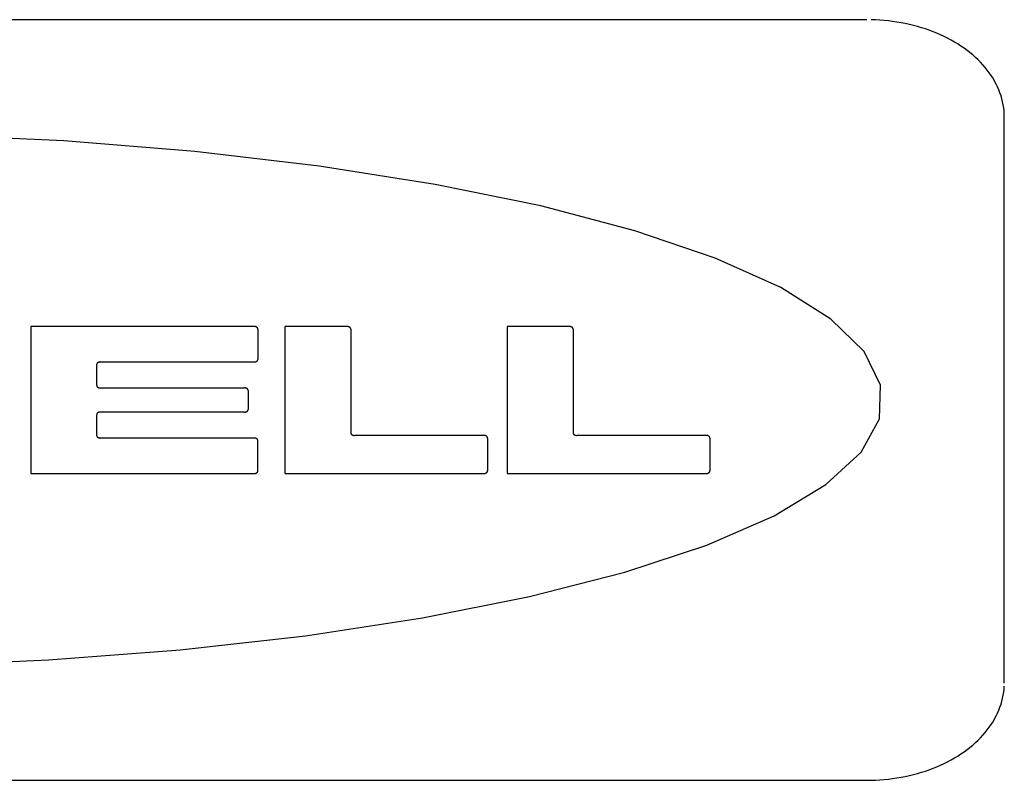
# Model space of a CAD drawing. Extents: x 0.3 to 16.7, y 0.3 to 10.7.
# Drawn here: x 10.1 to 10.7, y 4.3 to 4.8 of the extents above; entities that cross this region are included whole.
import ezdxf

# ---------------------------------------------------------------- set-up
doc = ezdxf.new("R2010")
doc.units = 0
doc.header["$MEASUREMENT"] = 0
doc.layers.add('1_geom', color=7, linetype='Continuous')

msp = doc.modelspace()

# ---------------------------------------------------------------- linework, layer by layer
at = {"layer": '1_geom', "color": 7, "linetype": 'Continuous'}
for p, q in [((10.6324, 4.77861), (9.30115, 4.77861)), ((10.63769, 4.7785), (10.63505, 4.77859)), ((10.64034, 4.77835), (10.63769, 4.7785)), ((10.64297, 4.77814), (10.64034, 4.77835)), ((10.64559, 4.77788), (10.64297, 4.77814)), ((10.64821, 4.77756), (10.64559, 4.77788)), ((10.6508, 4.77718), (10.64821, 4.77756)), ((10.65338, 4.77674), (10.6508, 4.77718)), ((10.65594, 4.77625), (10.65338, 4.77674)), ((10.65847, 4.77569), (10.65594, 4.77625)), ((10.66098, 4.77509), (10.65847, 4.77569)), ((10.66346, 4.77443), (10.66098, 4.77509)), ((10.6659, 4.77371), (10.66346, 4.77443)), ((10.66832, 4.77294), (10.6659, 4.77371)), ((10.6707, 4.77211), (10.66832, 4.77294)), ((10.67304, 4.77123), (10.6707, 4.77211)), ((10.67535, 4.77031), (10.67304, 4.77123)), ((10.67761, 4.76933), (10.67535, 4.77031)), ((10.67982, 4.7683), (10.67761, 4.76933)), ((10.68199, 4.76722), (10.67982, 4.7683)), ((10.68411, 4.76609), (10.68199, 4.76722)), ((10.68618, 4.76492), (10.68411, 4.76609)), ((10.68819, 4.76371), (10.68618, 4.76492)), ((10.69015, 4.76244), (10.68819, 4.76371)), ((10.69206, 4.76114), (10.69015, 4.76244)), ((10.6939, 4.75979), (10.69206, 4.76114)), ((10.69569, 4.75841), (10.6939, 4.75979)), ((10.69741, 4.75698), (10.69569, 4.75841)), ((10.69906, 4.75552), (10.69741, 4.75698)), ((10.70066, 4.75402), (10.69906, 4.75552)), ((10.70218, 4.75249), (10.70066, 4.75402)), ((10.70364, 4.75092), (10.70218, 4.75249)), ((10.70502, 4.74932), (10.70364, 4.75092)), ((10.70633, 4.7477), (10.70502, 4.74932)), ((10.70757, 4.74604), (10.70633, 4.7477)), ((10.70874, 4.74436), (10.70757, 4.74604)), ((10.70983, 4.74265), (10.70874, 4.74436)), ((10.71085, 4.74092), (10.70983, 4.74265)), ((10.71178, 4.73916), (10.71085, 4.74092)), ((10.71264, 4.73739), (10.71178, 4.73916)), ((10.71342, 4.7356), (10.71264, 4.73739)), ((10.71412, 4.73379), (10.71342, 4.7356)), ((10.71474, 4.73197), (10.71412, 4.73379)), ((10.71528, 4.73013), (10.71474, 4.73197)), ((10.71573, 4.72829), (10.71528, 4.73013)), ((10.71611, 4.72643), (10.71573, 4.72829)), ((10.7164, 4.72457), (10.71611, 4.72643)), ((10.7166, 4.7227), (10.7164, 4.72457)), ((10.71673, 4.72083), (10.7166, 4.7227)), ((10.71677, 4.71895), (10.71673, 4.72083)), ((10.71677, 4.37159), (10.71677, 4.71895)), ((10.13927, 4.70421), (10.05612, 4.70823)), ((10.2197, 4.69769), (10.13927, 4.70421)), ((10.29614, 4.68877), (10.2197, 4.69769)), ((10.36739, 4.67759), (10.29614, 4.68877)), ((10.43232, 4.66431), (10.36739, 4.67759)), ((10.4899, 4.64916), (10.43232, 4.66431)), ((10.53924, 4.63237), (10.4899, 4.64916)), ((10.57955, 4.61421), (10.53924, 4.63237)), ((10.6102, 4.59496), (10.57955, 4.61421)), ((10.63069, 4.57493), (10.6102, 4.59496)), ((10.25627, 4.59035), (10.11902, 4.59035)), ((10.11902, 4.59035), (10.11902, 4.50019)), ((10.25641, 4.59034), (10.25634, 4.59035)), ((10.25648, 4.59034), (10.25641, 4.59034)), ((10.25655, 4.59034), (10.25648, 4.59034)), ((10.25662, 4.59033), (10.25655, 4.59034)), ((10.25669, 4.59032), (10.25662, 4.59033)), ((10.25676, 4.59031), (10.25669, 4.59032)), ((10.25683, 4.5903), (10.25676, 4.59031)), ((10.2569, 4.59028), (10.25683, 4.5903)), ((10.25697, 4.59027), (10.2569, 4.59028)), ((10.25703, 4.59025), (10.25697, 4.59027)), ((10.2571, 4.59024), (10.25703, 4.59025)), ((10.25716, 4.59022), (10.2571, 4.59024)), ((10.25723, 4.5902), (10.25716, 4.59022)), ((10.25729, 4.59017), (10.25723, 4.5902)), ((10.25735, 4.59015), (10.25729, 4.59017)), ((10.25742, 4.59013), (10.25735, 4.59015)), ((10.25748, 4.5901), (10.25742, 4.59013)), ((10.25754, 4.59007), (10.25748, 4.5901)), ((10.25759, 4.59004), (10.25754, 4.59007)), ((10.25765, 4.59001), (10.25759, 4.59004)), ((10.2577, 4.58998), (10.25765, 4.59001)), ((10.25776, 4.58995), (10.2577, 4.58998)), ((10.25781, 4.58992), (10.25776, 4.58995)), ((10.25786, 4.58988), (10.25781, 4.58992)), ((10.25791, 4.58985), (10.25786, 4.58988)), ((10.25796, 4.58981), (10.25791, 4.58985)), ((10.258, 4.58977), (10.25796, 4.58981)), ((10.25805, 4.58973), (10.258, 4.58977)), ((10.25809, 4.58969), (10.25805, 4.58973)), ((10.25813, 4.58965), (10.25809, 4.58969)), ((10.25817, 4.58961), (10.25813, 4.58965)), ((10.25821, 4.58957), (10.25817, 4.58961)), ((10.25824, 4.58952), (10.25821, 4.58957)), ((10.25828, 4.58948), (10.25824, 4.58952)), ((10.25831, 4.58943), (10.25828, 4.58948)), ((10.25834, 4.58939), (10.25831, 4.58943)), ((10.25836, 4.58934), (10.25834, 4.58939)), ((10.25839, 4.5893), (10.25836, 4.58934)), ((10.25841, 4.58925), (10.25839, 4.5893)), ((10.25843, 4.5892), (10.25841, 4.58925)), ((10.25845, 4.58915), (10.25843, 4.5892)), ((10.25847, 4.5891), (10.25845, 4.58915)), ((10.25848, 4.58905), (10.25847, 4.5891)), ((10.25849, 4.58901), (10.25848, 4.58905)), ((10.2585, 4.58896), (10.25849, 4.58901)), ((10.25851, 4.58891), (10.2585, 4.58896)), ((10.25852, 4.58886), (10.25851, 4.58891)), ((10.25852, 4.58881), (10.25852, 4.58886)), ((10.25852, 4.58876), (10.25852, 4.58881)), ((10.25852, 4.58876), (10.25852, 4.5702)), ((10.31327, 4.59035), (10.27502, 4.59035)), ((10.27502, 4.59035), (10.27502, 4.50019)), ((10.31341, 4.59034), (10.31334, 4.59035)), ((10.31348, 4.59034), (10.31341, 4.59034)), ((10.31355, 4.59034), (10.31348, 4.59034)), ((10.31362, 4.59033), (10.31355, 4.59034)), ((10.31369, 4.59032), (10.31362, 4.59033)), ((10.31376, 4.59031), (10.31369, 4.59032)), ((10.31383, 4.5903), (10.31376, 4.59031)), ((10.3139, 4.59028), (10.31383, 4.5903)), ((10.31397, 4.59027), (10.3139, 4.59028)), ((10.31403, 4.59025), (10.31397, 4.59027)), ((10.3141, 4.59024), (10.31403, 4.59025)), ((10.31416, 4.59022), (10.3141, 4.59024)), ((10.31423, 4.5902), (10.31416, 4.59022)), ((10.31429, 4.59017), (10.31423, 4.5902)), ((10.31435, 4.59015), (10.31429, 4.59017)), ((10.31442, 4.59013), (10.31435, 4.59015)), ((10.31448, 4.5901), (10.31442, 4.59013)), ((10.31454, 4.59007), (10.31448, 4.5901)), ((10.31459, 4.59004), (10.31454, 4.59007)), ((10.31465, 4.59001), (10.31459, 4.59004)), ((10.3147, 4.58998), (10.31465, 4.59001)), ((10.31476, 4.58995), (10.3147, 4.58998)), ((10.31481, 4.58992), (10.31476, 4.58995)), ((10.31486, 4.58988), (10.31481, 4.58992)), ((10.31491, 4.58985), (10.31486, 4.58988)), ((10.31496, 4.58981), (10.31491, 4.58985)), ((10.315, 4.58977), (10.31496, 4.58981)), ((10.31505, 4.58973), (10.315, 4.58977)), ((10.31509, 4.58969), (10.31505, 4.58973)), ((10.31513, 4.58965), (10.31509, 4.58969)), ((10.31517, 4.58961), (10.31513, 4.58965)), ((10.31521, 4.58957), (10.31517, 4.58961)), ((10.31524, 4.58952), (10.31521, 4.58957)), ((10.31528, 4.58948), (10.31524, 4.58952)), ((10.31531, 4.58943), (10.31528, 4.58948)), ((10.31534, 4.58939), (10.31531, 4.58943)), ((10.31536, 4.58934), (10.31534, 4.58939)), ((10.31539, 4.5893), (10.31536, 4.58934)), ((10.31541, 4.58925), (10.31539, 4.5893)), ((10.31543, 4.5892), (10.31541, 4.58925)), ((10.31545, 4.58915), (10.31543, 4.5892)), ((10.31547, 4.5891), (10.31545, 4.58915)), ((10.31548, 4.58905), (10.31547, 4.5891)), ((10.31549, 4.58901), (10.31548, 4.58905)), ((10.3155, 4.58896), (10.31549, 4.58901)), ((10.31551, 4.58891), (10.3155, 4.58896)), ((10.31552, 4.58886), (10.31551, 4.58891)), ((10.31552, 4.58881), (10.31552, 4.58886)), ((10.31552, 4.58876), (10.31552, 4.58881)), ((10.31552, 4.58876), (10.31552, 4.52512)), ((10.44977, 4.59035), (10.41152, 4.59035)), ((10.41152, 4.59035), (10.41152, 4.50019)), ((10.44991, 4.59034), (10.44984, 4.59035)), ((10.44998, 4.59034), (10.44991, 4.59034)), ((10.45005, 4.59034), (10.44998, 4.59034)), ((10.45012, 4.59033), (10.45005, 4.59034)), ((10.45019, 4.59032), (10.45012, 4.59033)), ((10.45026, 4.59031), (10.45019, 4.59032)), ((10.45033, 4.5903), (10.45026, 4.59031)), ((10.4504, 4.59028), (10.45033, 4.5903)), ((10.45047, 4.59027), (10.4504, 4.59028)), ((10.45053, 4.59025), (10.45047, 4.59027)), ((10.4506, 4.59024), (10.45053, 4.59025)), ((10.45066, 4.59022), (10.4506, 4.59024)), ((10.45073, 4.5902), (10.45066, 4.59022)), ((10.45079, 4.59017), (10.45073, 4.5902)), ((10.45085, 4.59015), (10.45079, 4.59017)), ((10.45092, 4.59013), (10.45085, 4.59015)), ((10.45098, 4.5901), (10.45092, 4.59013)), ((10.45104, 4.59007), (10.45098, 4.5901)), ((10.45109, 4.59004), (10.45104, 4.59007)), ((10.45115, 4.59001), (10.45109, 4.59004)), ((10.4512, 4.58998), (10.45115, 4.59001)), ((10.45126, 4.58995), (10.4512, 4.58998)), ((10.45131, 4.58992), (10.45126, 4.58995)), ((10.45136, 4.58988), (10.45131, 4.58992)), ((10.45141, 4.58985), (10.45136, 4.58988)), ((10.45146, 4.58981), (10.45141, 4.58985)), ((10.4515, 4.58977), (10.45146, 4.58981)), ((10.45155, 4.58973), (10.4515, 4.58977)), ((10.45159, 4.58969), (10.45155, 4.58973)), ((10.45163, 4.58965), (10.45159, 4.58969)), ((10.45167, 4.58961), (10.45163, 4.58965)), ((10.45171, 4.58957), (10.45167, 4.58961)), ((10.45174, 4.58952), (10.45171, 4.58957)), ((10.45178, 4.58948), (10.45174, 4.58952)), ((10.45181, 4.58943), (10.45178, 4.58948)), ((10.45184, 4.58939), (10.45181, 4.58943)), ((10.45186, 4.58934), (10.45184, 4.58939)), ((10.45189, 4.5893), (10.45186, 4.58934)), ((10.45191, 4.58925), (10.45189, 4.5893)), ((10.45193, 4.5892), (10.45191, 4.58925)), ((10.45195, 4.58915), (10.45193, 4.5892)), ((10.45197, 4.5891), (10.45195, 4.58915)), ((10.45198, 4.58905), (10.45197, 4.5891)), ((10.45199, 4.58901), (10.45198, 4.58905)), ((10.452, 4.58896), (10.45199, 4.58901)), ((10.45201, 4.58891), (10.452, 4.58896)), ((10.45202, 4.58886), (10.45201, 4.58891)), ((10.45202, 4.58881), (10.45202, 4.58886)), ((10.45202, 4.58876), (10.45202, 4.58881)), ((10.45202, 4.58876), (10.45202, 4.52512)), ((10.2585, 4.57), (10.25851, 4.57005)), ((10.25851, 4.57005), (10.25852, 4.5701)), ((10.25852, 4.5701), (10.25852, 4.57015)), ((10.64072, 4.55443), (10.63069, 4.57493)), ((10.15953, 4.56716), (10.15952, 4.56711)), ((10.15952, 4.56711), (10.15952, 4.56706)), ((10.15952, 4.56701), (10.15952, 4.55429)), ((10.15954, 4.56721), (10.15953, 4.56716)), ((10.15955, 4.56726), (10.15954, 4.56721)), ((10.15956, 4.56731), (10.15955, 4.56726)), ((10.15957, 4.56736), (10.15956, 4.56731)), ((10.15959, 4.56741), (10.15957, 4.56736)), ((10.15961, 4.56746), (10.15959, 4.56741)), ((10.15963, 4.5675), (10.15961, 4.56746)), ((10.15965, 4.56755), (10.15963, 4.5675)), ((10.15968, 4.5676), (10.15965, 4.56755)), ((10.15971, 4.56764), (10.15968, 4.5676)), ((10.15973, 4.56769), (10.15971, 4.56764)), ((10.15977, 4.56774), (10.15973, 4.56769)), ((10.1598, 4.56778), (10.15977, 4.56774)), ((10.15983, 4.56782), (10.1598, 4.56778)), ((10.15987, 4.56787), (10.15983, 4.56782)), ((10.15991, 4.56791), (10.15987, 4.56787)), ((10.15995, 4.56795), (10.15991, 4.56791)), ((10.15999, 4.56799), (10.15995, 4.56795)), ((10.16004, 4.56803), (10.15999, 4.56799)), ((10.16008, 4.56807), (10.16004, 4.56803)), ((10.16013, 4.5681), (10.16008, 4.56807)), ((10.16018, 4.56814), (10.16013, 4.5681)), ((10.16023, 4.56817), (10.16018, 4.56814)), ((10.16028, 4.56821), (10.16023, 4.56817)), ((10.16034, 4.56824), (10.16028, 4.56821)), ((10.16039, 4.56827), (10.16034, 4.56824)), ((10.16045, 4.5683), (10.16039, 4.56827)), ((10.16051, 4.56833), (10.16045, 4.5683)), ((10.16056, 4.56836), (10.16051, 4.56833)), ((10.16062, 4.56838), (10.16056, 4.56836)), ((10.16069, 4.56841), (10.16062, 4.56838)), ((10.16075, 4.56843), (10.16069, 4.56841)), ((10.16081, 4.56845), (10.16075, 4.56843)), ((10.16088, 4.56847), (10.16081, 4.56845)), ((10.16094, 4.56849), (10.16088, 4.56847)), ((10.16101, 4.56851), (10.16094, 4.56849)), ((10.16108, 4.56853), (10.16101, 4.56851)), ((10.16114, 4.56854), (10.16108, 4.56853)), ((10.16121, 4.56855), (10.16114, 4.56854)), ((10.16128, 4.56857), (10.16121, 4.56855)), ((10.16135, 4.56858), (10.16128, 4.56857)), ((10.16142, 4.56858), (10.16135, 4.56858)), ((10.16149, 4.56859), (10.16142, 4.56858)), ((10.16156, 4.5686), (10.16149, 4.56859)), ((10.16163, 4.5686), (10.16156, 4.5686)), ((10.1617, 4.5686), (10.16163, 4.5686)), ((10.16177, 4.5686), (10.1617, 4.5686)), ((10.16177, 4.5686), (10.25627, 4.5686)), ((10.25627, 4.5686), (10.25634, 4.5686)), ((10.25634, 4.5686), (10.25641, 4.56861)), ((10.25641, 4.56861), (10.25648, 4.56861)), ((10.25648, 4.56861), (10.25655, 4.56862)), ((10.25655, 4.56862), (10.25662, 4.56862)), ((10.25662, 4.56862), (10.25669, 4.56863)), ((10.25669, 4.56863), (10.25676, 4.56864)), ((10.25676, 4.56864), (10.25683, 4.56865)), ((10.25683, 4.56865), (10.2569, 4.56867)), ((10.2569, 4.56867), (10.25697, 4.56868)), ((10.25697, 4.56868), (10.25703, 4.5687)), ((10.25703, 4.5687), (10.2571, 4.56872)), ((10.2571, 4.56872), (10.25716, 4.56873)), ((10.25716, 4.56873), (10.25723, 4.56876)), ((10.25723, 4.56876), (10.25729, 4.56878)), ((10.25729, 4.56878), (10.25735, 4.5688)), ((10.25735, 4.5688), (10.25742, 4.56883)), ((10.25742, 4.56883), (10.25748, 4.56885)), ((10.25748, 4.56885), (10.25754, 4.56888)), ((10.25754, 4.56888), (10.25759, 4.56891)), ((10.25759, 4.56891), (10.25765, 4.56894)), ((10.25765, 4.56894), (10.2577, 4.56897)), ((10.2577, 4.56897), (10.25776, 4.569)), ((10.25776, 4.569), (10.25781, 4.56904)), ((10.25781, 4.56904), (10.25786, 4.56907)), ((10.25786, 4.56907), (10.25791, 4.56911)), ((10.25791, 4.56911), (10.25796, 4.56914)), ((10.25796, 4.56914), (10.258, 4.56918)), ((10.258, 4.56918), (10.25805, 4.56922)), ((10.25805, 4.56922), (10.25809, 4.56926)), ((10.25809, 4.56926), (10.25813, 4.5693)), ((10.25813, 4.5693), (10.25817, 4.56934)), ((10.25817, 4.56934), (10.25821, 4.56939)), ((10.25821, 4.56939), (10.25824, 4.56943)), ((10.25824, 4.56943), (10.25828, 4.56947)), ((10.25828, 4.56947), (10.25831, 4.56952)), ((10.25831, 4.56952), (10.25834, 4.56956)), ((10.25834, 4.56956), (10.25836, 4.56961)), ((10.25836, 4.56961), (10.25839, 4.56966)), ((10.25839, 4.56966), (10.25841, 4.5697)), ((10.25841, 4.5697), (10.25843, 4.56975)), ((10.25843, 4.56975), (10.25845, 4.5698)), ((10.25845, 4.5698), (10.25847, 4.56985)), ((10.25847, 4.56985), (10.25848, 4.5699)), ((10.25848, 4.5699), (10.25849, 4.56995)), ((10.25849, 4.56995), (10.2585, 4.57)), ((10.15952, 4.55429), (10.15952, 4.55424)), ((10.15952, 4.55424), (10.15952, 4.55419)), ((10.15952, 4.55419), (10.15953, 4.55414)), ((10.15953, 4.55414), (10.15954, 4.55409)), ((10.15954, 4.55409), (10.15955, 4.55404)), ((10.15955, 4.55404), (10.15956, 4.55399)), ((10.15956, 4.55399), (10.15957, 4.55394)), ((10.15957, 4.55394), (10.15959, 4.55389)), ((10.15959, 4.55389), (10.15961, 4.55384)), ((10.15961, 4.55384), (10.15963, 4.55379)), ((10.15963, 4.55379), (10.15965, 4.55375)), ((10.15965, 4.55375), (10.15968, 4.5537)), ((10.15968, 4.5537), (10.15971, 4.55365)), ((10.15971, 4.55365), (10.15973, 4.55361)), ((10.15973, 4.55361), (10.15977, 4.55356)), ((10.15977, 4.55356), (10.1598, 4.55352)), ((10.1598, 4.55352), (10.15983, 4.55348)), ((10.15983, 4.55348), (10.15987, 4.55343)), ((10.15987, 4.55343), (10.15991, 4.55339)), ((10.15991, 4.55339), (10.15995, 4.55335)), ((10.15995, 4.55335), (10.15999, 4.55331)), ((10.15999, 4.55331), (10.16004, 4.55327)), ((10.16004, 4.55327), (10.16008, 4.55323)), ((10.16008, 4.55323), (10.16013, 4.5532)), ((10.16013, 4.5532), (10.16018, 4.55316)), ((10.16018, 4.55316), (10.16023, 4.55313)), ((10.16023, 4.55313), (10.16028, 4.55309)), ((10.16028, 4.55309), (10.16034, 4.55306)), ((10.16034, 4.55306), (10.16039, 4.55303)), ((10.16039, 4.55303), (10.16045, 4.553)), ((10.16045, 4.553), (10.16051, 4.55297)), ((10.16051, 4.55297), (10.16056, 4.55294)), ((10.16056, 4.55294), (10.16062, 4.55292)), ((10.16062, 4.55292), (10.16069, 4.55289)), ((10.16069, 4.55289), (10.16075, 4.55287)), ((10.16075, 4.55287), (10.16081, 4.55285)), ((10.16081, 4.55285), (10.16088, 4.55283)), ((10.16088, 4.55283), (10.16094, 4.55281)), ((10.16094, 4.55281), (10.16101, 4.55279)), ((10.16101, 4.55279), (10.16108, 4.55277)), ((10.16108, 4.55277), (10.16114, 4.55276)), ((10.16114, 4.55276), (10.16121, 4.55274)), ((10.16121, 4.55274), (10.16128, 4.55273)), ((10.16128, 4.55273), (10.16135, 4.55272)), ((10.16135, 4.55272), (10.16142, 4.55271)), ((10.16142, 4.55271), (10.16149, 4.55271)), ((10.16149, 4.55271), (10.16156, 4.5527)), ((10.16156, 4.5527), (10.16163, 4.5527)), ((10.16163, 4.5527), (10.1617, 4.55269)), ((10.16177, 4.55269), (10.25027, 4.55269)), ((10.25041, 4.55269), (10.25034, 4.55269)), ((10.25041, 4.55269), (10.25034, 4.55269)), ((10.25048, 4.55269), (10.25041, 4.55269)), ((10.25048, 4.55269), (10.25041, 4.55269)), ((10.25055, 4.55268), (10.25048, 4.55269)), ((10.25055, 4.55268), (10.25048, 4.55269)), ((10.25062, 4.55267), (10.25055, 4.55268)), ((10.25062, 4.55267), (10.25055, 4.55268)), ((10.25069, 4.55267), (10.25062, 4.55267)), ((10.25069, 4.55267), (10.25062, 4.55267)), ((10.25076, 4.55266), (10.25069, 4.55267)), ((10.25076, 4.55266), (10.25069, 4.55267)), ((10.25083, 4.55264), (10.25076, 4.55266)), ((10.25083, 4.55264), (10.25076, 4.55266)), ((10.2509, 4.55263), (10.25083, 4.55264)), ((10.2509, 4.55263), (10.25083, 4.55264)), ((10.25097, 4.55262), (10.2509, 4.55263)), ((10.25097, 4.55262), (10.2509, 4.55263)), ((10.25103, 4.5526), (10.25097, 4.55262)), ((10.25103, 4.5526), (10.25097, 4.55262)), ((10.2511, 4.55258), (10.25103, 4.5526)), ((10.2511, 4.55258), (10.25103, 4.5526)), ((10.25116, 4.55256), (10.2511, 4.55258)), ((10.25116, 4.55256), (10.2511, 4.55258)), ((10.25123, 4.55254), (10.25116, 4.55256)), ((10.25123, 4.55254), (10.25116, 4.55256)), ((10.25129, 4.55252), (10.25123, 4.55254)), ((10.25129, 4.55252), (10.25123, 4.55254)), ((10.25135, 4.5525), (10.25129, 4.55252)), ((10.25135, 4.5525), (10.25129, 4.55252)), ((10.25142, 4.55247), (10.25135, 4.5525)), ((10.25142, 4.55247), (10.25135, 4.5525)), ((10.25148, 4.55245), (10.25142, 4.55247)), ((10.25148, 4.55245), (10.25142, 4.55247)), ((10.25154, 4.55242), (10.25148, 4.55245)), ((10.25154, 4.55242), (10.25148, 4.55245)), ((10.25159, 4.55239), (10.25154, 4.55242)), ((10.25159, 4.55239), (10.25154, 4.55242)), ((10.25165, 4.55236), (10.25159, 4.55239)), ((10.25165, 4.55236), (10.25159, 4.55239)), ((10.2517, 4.55233), (10.25165, 4.55236)), ((10.2517, 4.55233), (10.25165, 4.55236)), ((10.25176, 4.5523), (10.2517, 4.55233)), ((10.25176, 4.5523), (10.2517, 4.55233)), ((10.25181, 4.55226), (10.25176, 4.5523)), ((10.25181, 4.55226), (10.25176, 4.5523)), ((10.25186, 4.55223), (10.25181, 4.55226)), ((10.25186, 4.55223), (10.25181, 4.55226)), ((10.25191, 4.55219), (10.25186, 4.55223)), ((10.25191, 4.55219), (10.25186, 4.55223)), ((10.25196, 4.55216), (10.25191, 4.55219)), ((10.25196, 4.55216), (10.25191, 4.55219)), ((10.252, 4.55212), (10.25196, 4.55216)), ((10.252, 4.55212), (10.25196, 4.55216)), ((10.25205, 4.55208), (10.252, 4.55212)), ((10.25205, 4.55208), (10.252, 4.55212)), ((10.25209, 4.55204), (10.25205, 4.55208)), ((10.25209, 4.55204), (10.25205, 4.55208)), ((10.25213, 4.552), (10.25209, 4.55204)), ((10.25213, 4.552), (10.25209, 4.55204)), ((10.25217, 4.55196), (10.25213, 4.552)), ((10.25217, 4.55196), (10.25213, 4.552)), ((10.25221, 4.55191), (10.25217, 4.55196)), ((10.25221, 4.55191), (10.25217, 4.55196)), ((10.25224, 4.55187), (10.25221, 4.55191)), ((10.25224, 4.55187), (10.25221, 4.55191)), ((10.64012, 4.53378), (10.64072, 4.55443)), ((10.25228, 4.55183), (10.25224, 4.55187)), ((10.25228, 4.55183), (10.25224, 4.55187)), ((10.25231, 4.55178), (10.25228, 4.55183)), ((10.25231, 4.55178), (10.25228, 4.55183)), ((10.25234, 4.55174), (10.25231, 4.55178)), ((10.25234, 4.55174), (10.25231, 4.55178)), ((10.25236, 4.55169), (10.25234, 4.55174)), ((10.25236, 4.55169), (10.25234, 4.55174)), ((10.25239, 4.55164), (10.25236, 4.55169)), ((10.25239, 4.55164), (10.25236, 4.55169)), ((10.25241, 4.55159), (10.25239, 4.55164)), ((10.25241, 4.55159), (10.25239, 4.55164)), ((10.25243, 4.55155), (10.25241, 4.55159)), ((10.25243, 4.55155), (10.25241, 4.55159)), ((10.25245, 4.5515), (10.25243, 4.55155)), ((10.25245, 4.5515), (10.25243, 4.55155)), ((10.25247, 4.55145), (10.25245, 4.5515)), ((10.25247, 4.55145), (10.25245, 4.5515)), ((10.25248, 4.5514), (10.25247, 4.55145)), ((10.25248, 4.5514), (10.25247, 4.55145)), ((10.25249, 4.55135), (10.25248, 4.5514)), ((10.25249, 4.55135), (10.25248, 4.5514)), ((10.2525, 4.5513), (10.25249, 4.55135)), ((10.2525, 4.5513), (10.25249, 4.55135)), ((10.25251, 4.55125), (10.2525, 4.5513)), ((10.25251, 4.55125), (10.2525, 4.5513)), ((10.25252, 4.5512), (10.25251, 4.55125)), ((10.25252, 4.5512), (10.25251, 4.55125)), ((10.25252, 4.55115), (10.25252, 4.5512)), ((10.25252, 4.55115), (10.25252, 4.5512)), ((10.25252, 4.5511), (10.25252, 4.55115)), ((10.25252, 4.5511), (10.25252, 4.55115)), ((10.25252, 4.5511), (10.25252, 4.53944)), ((10.15953, 4.5364), (10.15952, 4.53635)), ((10.15952, 4.53635), (10.15952, 4.5363)), ((10.15952, 4.53625), (10.15952, 4.52353)), ((10.15954, 4.53645), (10.15953, 4.5364)), ((10.15955, 4.5365), (10.15954, 4.53645)), ((10.15956, 4.53655), (10.15955, 4.5365)), ((10.15957, 4.5366), (10.15956, 4.53655)), ((10.15959, 4.53665), (10.15957, 4.5366)), ((10.15961, 4.5367), (10.15959, 4.53665)), ((10.15963, 4.53675), (10.15961, 4.5367)), ((10.15965, 4.53679), (10.15963, 4.53675)), ((10.15968, 4.53684), (10.15965, 4.53679)), ((10.15971, 4.53689), (10.15968, 4.53684)), ((10.15973, 4.53693), (10.15971, 4.53689)), ((10.15977, 4.53698), (10.15973, 4.53693)), ((10.1598, 4.53702), (10.15977, 4.53698)), ((10.15983, 4.53706), (10.1598, 4.53702)), ((10.15987, 4.53711), (10.15983, 4.53706)), ((10.15991, 4.53715), (10.15987, 4.53711)), ((10.15995, 4.53719), (10.15991, 4.53715)), ((10.15999, 4.53723), (10.15995, 4.53719)), ((10.16004, 4.53727), (10.15999, 4.53723)), ((10.16008, 4.53731), (10.16004, 4.53727)), ((10.16013, 4.53734), (10.16008, 4.53731)), ((10.16018, 4.53738), (10.16013, 4.53734)), ((10.16023, 4.53741), (10.16018, 4.53738)), ((10.16028, 4.53745), (10.16023, 4.53741)), ((10.16034, 4.53748), (10.16028, 4.53745)), ((10.16039, 4.53751), (10.16034, 4.53748)), ((10.16045, 4.53754), (10.16039, 4.53751)), ((10.16051, 4.53757), (10.16045, 4.53754)), ((10.16056, 4.5376), (10.16051, 4.53757)), ((10.16062, 4.53762), (10.16056, 4.5376)), ((10.16069, 4.53765), (10.16062, 4.53762)), ((10.16075, 4.53767), (10.16069, 4.53765)), ((10.16081, 4.53769), (10.16075, 4.53767)), ((10.16088, 4.53771), (10.16081, 4.53769)), ((10.16094, 4.53773), (10.16088, 4.53771)), ((10.16101, 4.53775), (10.16094, 4.53773)), ((10.16108, 4.53777), (10.16101, 4.53775)), ((10.16114, 4.53778), (10.16108, 4.53777)), ((10.16121, 4.53779), (10.16114, 4.53778)), ((10.16128, 4.53781), (10.16121, 4.53779)), ((10.16135, 4.53782), (10.16128, 4.53781)), ((10.16142, 4.53783), (10.16135, 4.53782)), ((10.16149, 4.53783), (10.16142, 4.53783)), ((10.16156, 4.53784), (10.16149, 4.53783)), ((10.16163, 4.53784), (10.16156, 4.53784)), ((10.1617, 4.53784), (10.16163, 4.53784)), ((10.16177, 4.53784), (10.1617, 4.53784)), ((10.25027, 4.53784), (10.16177, 4.53784)), ((10.25027, 4.53784), (10.25034, 4.53785)), ((10.25034, 4.53785), (10.25041, 4.53785)), ((10.25041, 4.53785), (10.25048, 4.53785)), ((10.25048, 4.53785), (10.25055, 4.53786)), ((10.25055, 4.53786), (10.25062, 4.53786)), ((10.25062, 4.53786), (10.25069, 4.53787)), ((10.25069, 4.53787), (10.25076, 4.53788)), ((10.25076, 4.53788), (10.25083, 4.53789)), ((10.25083, 4.53789), (10.2509, 4.53791)), ((10.2509, 4.53791), (10.25097, 4.53792)), ((10.25097, 4.53792), (10.25103, 4.53794)), ((10.25103, 4.53794), (10.2511, 4.53796)), ((10.2511, 4.53796), (10.25116, 4.53798)), ((10.25116, 4.53798), (10.25123, 4.538)), ((10.25123, 4.538), (10.25129, 4.53802)), ((10.25129, 4.53802), (10.25135, 4.53804)), ((10.25135, 4.53804), (10.25142, 4.53807)), ((10.25142, 4.53807), (10.25148, 4.53809)), ((10.25148, 4.53809), (10.25154, 4.53812)), ((10.25154, 4.53812), (10.25159, 4.53815)), ((10.25159, 4.53815), (10.25165, 4.53818)), ((10.25165, 4.53818), (10.2517, 4.53821)), ((10.2517, 4.53821), (10.25176, 4.53824)), ((10.25176, 4.53824), (10.25181, 4.53828)), ((10.25181, 4.53828), (10.25186, 4.53831)), ((10.25186, 4.53831), (10.25191, 4.53835)), ((10.25191, 4.53835), (10.25196, 4.53838)), ((10.25196, 4.53838), (10.252, 4.53842)), ((10.252, 4.53842), (10.25205, 4.53846)), ((10.25205, 4.53846), (10.25209, 4.5385)), ((10.25209, 4.5385), (10.25213, 4.53854)), ((10.25213, 4.53854), (10.25217, 4.53858)), ((10.25217, 4.53858), (10.25221, 4.53863)), ((10.25221, 4.53863), (10.25224, 4.53867)), ((10.25224, 4.53867), (10.25228, 4.53871)), ((10.25228, 4.53871), (10.25231, 4.53876)), ((10.25231, 4.53876), (10.25234, 4.5388)), ((10.25234, 4.5388), (10.25236, 4.53885)), ((10.25236, 4.53885), (10.25239, 4.5389)), ((10.25239, 4.5389), (10.25241, 4.53894)), ((10.25241, 4.53894), (10.25243, 4.53899)), ((10.25243, 4.53899), (10.25245, 4.53904)), ((10.25245, 4.53904), (10.25247, 4.53909)), ((10.25247, 4.53909), (10.25248, 4.53914)), ((10.25248, 4.53914), (10.25249, 4.53919)), ((10.25249, 4.53919), (10.2525, 4.53924)), ((10.2525, 4.53924), (10.25251, 4.53929)), ((10.25251, 4.53929), (10.25252, 4.53934)), ((10.25252, 4.53934), (10.25252, 4.53939)), ((10.6289, 4.51332), (10.64012, 4.53378)), ((10.15952, 4.52353), (10.15952, 4.52348)), ((10.15952, 4.52348), (10.15952, 4.52343)), ((10.15952, 4.52343), (10.15953, 4.52338)), ((10.15953, 4.52338), (10.15954, 4.52333)), ((10.15954, 4.52333), (10.15955, 4.52328)), ((10.15955, 4.52328), (10.15956, 4.52323)), ((10.15956, 4.52323), (10.15957, 4.52318)), ((10.15957, 4.52318), (10.15959, 4.52313)), ((10.15959, 4.52313), (10.15961, 4.52308)), ((10.15961, 4.52308), (10.15963, 4.52303)), ((10.15963, 4.52303), (10.15965, 4.52299)), ((10.15965, 4.52299), (10.15968, 4.52294)), ((10.15968, 4.52294), (10.15971, 4.52289)), ((10.15971, 4.52289), (10.15973, 4.52285)), ((10.15973, 4.52285), (10.15977, 4.5228)), ((10.15977, 4.5228), (10.1598, 4.52276)), ((10.1598, 4.52276), (10.15983, 4.52272)), ((10.15983, 4.52272), (10.15987, 4.52267)), ((10.15987, 4.52267), (10.15991, 4.52263)), ((10.15991, 4.52263), (10.15995, 4.52259)), ((10.15995, 4.52259), (10.15999, 4.52255)), ((10.15999, 4.52255), (10.16004, 4.52251)), ((10.16004, 4.52251), (10.16008, 4.52247)), ((10.16008, 4.52247), (10.16013, 4.52244)), ((10.16013, 4.52244), (10.16018, 4.5224)), ((10.16018, 4.5224), (10.16023, 4.52237)), ((10.16023, 4.52237), (10.16028, 4.52233)), ((10.16028, 4.52233), (10.16034, 4.5223)), ((10.16034, 4.5223), (10.16039, 4.52227)), ((10.16039, 4.52227), (10.16045, 4.52224)), ((10.16045, 4.52224), (10.16051, 4.52221)), ((10.16051, 4.52221), (10.16056, 4.52218)), ((10.16056, 4.52218), (10.16062, 4.52216)), ((10.16062, 4.52216), (10.16069, 4.52213)), ((10.16069, 4.52213), (10.16075, 4.52211)), ((10.16075, 4.52211), (10.16081, 4.52209)), ((10.16081, 4.52209), (10.16088, 4.52207)), ((10.16088, 4.52207), (10.16094, 4.52205)), ((10.16094, 4.52205), (10.16101, 4.52203)), ((10.16101, 4.52203), (10.16108, 4.52201)), ((10.16108, 4.52201), (10.16114, 4.522)), ((10.16114, 4.522), (10.16121, 4.52198)), ((10.16121, 4.52198), (10.16128, 4.52197)), ((10.16128, 4.52197), (10.16135, 4.52196)), ((10.16135, 4.52196), (10.16142, 4.52195)), ((10.16142, 4.52195), (10.16149, 4.52195)), ((10.16149, 4.52195), (10.16156, 4.52194)), ((10.16156, 4.52194), (10.16163, 4.52194)), ((10.16163, 4.52194), (10.1617, 4.52194)), ((10.25627, 4.52194), (10.16177, 4.52194)), ((10.25641, 4.52193), (10.25634, 4.52193)), ((10.25648, 4.52193), (10.25641, 4.52193)), ((10.25655, 4.52192), (10.25648, 4.52193)), ((10.25662, 4.52192), (10.25655, 4.52192)), ((10.25669, 4.52191), (10.25662, 4.52192)), ((10.25676, 4.5219), (10.25669, 4.52191)), ((10.25683, 4.52189), (10.25676, 4.5219)), ((10.2569, 4.52187), (10.25683, 4.52189)), ((10.25697, 4.52186), (10.2569, 4.52187)), ((10.25703, 4.52184), (10.25697, 4.52186)), ((10.2571, 4.52182), (10.25703, 4.52184)), ((10.25716, 4.5218), (10.2571, 4.52182)), ((10.25723, 4.52178), (10.25716, 4.5218)), ((10.25729, 4.52176), (10.25723, 4.52178)), ((10.25735, 4.52174), (10.25729, 4.52176)), ((10.25742, 4.52171), (10.25735, 4.52174)), ((10.25748, 4.52169), (10.25742, 4.52171)), ((10.25754, 4.52166), (10.25748, 4.52169)), ((10.31552, 4.52512), (10.31552, 4.52507)), ((10.31552, 4.52507), (10.31552, 4.52502)), ((10.31552, 4.52502), (10.31553, 4.52497)), ((10.31553, 4.52497), (10.31554, 4.52492)), ((10.31554, 4.52492), (10.31555, 4.52487)), ((10.31555, 4.52487), (10.31556, 4.52482)), ((10.31556, 4.52482), (10.31557, 4.52477)), ((10.31557, 4.52477), (10.31559, 4.52472)), ((10.31559, 4.52472), (10.31561, 4.52467)), ((10.31561, 4.52467), (10.31563, 4.52463)), ((10.31563, 4.52463), (10.31565, 4.52458)), ((10.31565, 4.52458), (10.31568, 4.52453)), ((10.31568, 4.52453), (10.31571, 4.52449)), ((10.31571, 4.52449), (10.31573, 4.52444)), ((10.31573, 4.52444), (10.31577, 4.52439)), ((10.31577, 4.52439), (10.3158, 4.52435)), ((10.3158, 4.52435), (10.31583, 4.52431)), ((10.31583, 4.52431), (10.31587, 4.52426)), ((10.31587, 4.52426), (10.31591, 4.52422)), ((10.31591, 4.52422), (10.31595, 4.52418)), ((10.31595, 4.52418), (10.31599, 4.52414)), ((10.31599, 4.52414), (10.31604, 4.5241)), ((10.31604, 4.5241), (10.31608, 4.52406)), ((10.31608, 4.52406), (10.31613, 4.52403)), ((10.31613, 4.52403), (10.31618, 4.52399)), ((10.31618, 4.52399), (10.31623, 4.52396)), ((10.31623, 4.52396), (10.31628, 4.52392)), ((10.31628, 4.52392), (10.31634, 4.52389)), ((10.31634, 4.52389), (10.31639, 4.52386)), ((10.31639, 4.52386), (10.31645, 4.52383)), ((10.31645, 4.52383), (10.31651, 4.5238)), ((10.31651, 4.5238), (10.31656, 4.52377)), ((10.31656, 4.52377), (10.31662, 4.52375)), ((10.31662, 4.52375), (10.31669, 4.52372)), ((10.31669, 4.52372), (10.31675, 4.5237)), ((10.31675, 4.5237), (10.31681, 4.52368)), ((10.31681, 4.52368), (10.31688, 4.52366)), ((10.31688, 4.52366), (10.31694, 4.52364)), ((10.31694, 4.52364), (10.31701, 4.52362)), ((10.31701, 4.52362), (10.31708, 4.5236)), ((10.31708, 4.5236), (10.31714, 4.52359)), ((10.31714, 4.52359), (10.31721, 4.52358)), ((10.31721, 4.52358), (10.31728, 4.52356)), ((10.31728, 4.52356), (10.31735, 4.52355)), ((10.31735, 4.52355), (10.31742, 4.52355)), ((10.31742, 4.52355), (10.31749, 4.52354)), ((10.31749, 4.52354), (10.31756, 4.52353)), ((10.31756, 4.52353), (10.31763, 4.52353)), ((10.31763, 4.52353), (10.3177, 4.52353)), ((10.39727, 4.52353), (10.31777, 4.52353)), ((10.39741, 4.52352), (10.39734, 4.52353)), ((10.39748, 4.52352), (10.39741, 4.52352)), ((10.39755, 4.52351), (10.39748, 4.52352)), ((10.39762, 4.52351), (10.39755, 4.52351)), ((10.39769, 4.5235), (10.39762, 4.52351)), ((10.39776, 4.52349), (10.39769, 4.5235)), ((10.39783, 4.52348), (10.39776, 4.52349)), ((10.3979, 4.52346), (10.39783, 4.52348)), ((10.39797, 4.52345), (10.3979, 4.52346)), ((10.39803, 4.52343), (10.39797, 4.52345)), ((10.3981, 4.52341), (10.39803, 4.52343)), ((10.39816, 4.5234), (10.3981, 4.52341)), ((10.39823, 4.52337), (10.39816, 4.5234)), ((10.39829, 4.52335), (10.39823, 4.52337)), ((10.39835, 4.52333), (10.39829, 4.52335)), ((10.39842, 4.5233), (10.39835, 4.52333)), ((10.39848, 4.52328), (10.39842, 4.5233)), ((10.39854, 4.52325), (10.39848, 4.52328)), ((10.39859, 4.52322), (10.39854, 4.52325)), ((10.39865, 4.52319), (10.39859, 4.52322)), ((10.3987, 4.52316), (10.39865, 4.52319)), ((10.39876, 4.52313), (10.3987, 4.52316)), ((10.39881, 4.52309), (10.39876, 4.52313)), ((10.39886, 4.52306), (10.39881, 4.52309)), ((10.39891, 4.52302), (10.39886, 4.52306)), ((10.39896, 4.52299), (10.39891, 4.52302)), ((10.399, 4.52295), (10.39896, 4.52299)), ((10.39905, 4.52291), (10.399, 4.52295)), ((10.39909, 4.52287), (10.39905, 4.52291)), ((10.39913, 4.52283), (10.39909, 4.52287)), ((10.39917, 4.52279), (10.39913, 4.52283)), ((10.39921, 4.52274), (10.39917, 4.52279)), ((10.39924, 4.5227), (10.39921, 4.52274)), ((10.39928, 4.52266), (10.39924, 4.5227)), ((10.39931, 4.52261), (10.39928, 4.52266)), ((10.39934, 4.52257), (10.39931, 4.52261)), ((10.39936, 4.52252), (10.39934, 4.52257)), ((10.39939, 4.52247), (10.39936, 4.52252)), ((10.39941, 4.52243), (10.39939, 4.52247)), ((10.39943, 4.52238), (10.39941, 4.52243)), ((10.39945, 4.52233), (10.39943, 4.52238)), ((10.39947, 4.52228), (10.39945, 4.52233)), ((10.39948, 4.52223), (10.39947, 4.52228)), ((10.39949, 4.52218), (10.39948, 4.52223)), ((10.3995, 4.52213), (10.39949, 4.52218)), ((10.39951, 4.52208), (10.3995, 4.52213)), ((10.39952, 4.52203), (10.39951, 4.52208)), ((10.39952, 4.52198), (10.39952, 4.52203)), ((10.39952, 4.52194), (10.39952, 4.52198)), ((10.39952, 4.52194), (10.39952, 4.50178)), ((10.45202, 4.52512), (10.45202, 4.52507)), ((10.45202, 4.52507), (10.45202, 4.52502)), ((10.45202, 4.52502), (10.45203, 4.52497)), ((10.45203, 4.52497), (10.45204, 4.52492)), ((10.45204, 4.52492), (10.45205, 4.52487)), ((10.45205, 4.52487), (10.45206, 4.52482)), ((10.45206, 4.52482), (10.45207, 4.52477)), ((10.45207, 4.52477), (10.45209, 4.52472)), ((10.45209, 4.52472), (10.45211, 4.52467)), ((10.45211, 4.52467), (10.45213, 4.52463)), ((10.45213, 4.52463), (10.45215, 4.52458)), ((10.45215, 4.52458), (10.45218, 4.52453)), ((10.45218, 4.52453), (10.45221, 4.52449)), ((10.45221, 4.52449), (10.45223, 4.52444)), ((10.45223, 4.52444), (10.45227, 4.52439)), ((10.45227, 4.52439), (10.4523, 4.52435)), ((10.4523, 4.52435), (10.45233, 4.52431)), ((10.45233, 4.52431), (10.45237, 4.52426)), ((10.45237, 4.52426), (10.45241, 4.52422)), ((10.45241, 4.52422), (10.45245, 4.52418)), ((10.45245, 4.52418), (10.45249, 4.52414)), ((10.45249, 4.52414), (10.45254, 4.5241)), ((10.45254, 4.5241), (10.45258, 4.52406)), ((10.45258, 4.52406), (10.45263, 4.52403)), ((10.45263, 4.52403), (10.45268, 4.52399)), ((10.45268, 4.52399), (10.45273, 4.52396)), ((10.45273, 4.52396), (10.45278, 4.52392)), ((10.45278, 4.52392), (10.45284, 4.52389)), ((10.45284, 4.52389), (10.45289, 4.52386)), ((10.45289, 4.52386), (10.45295, 4.52383)), ((10.45295, 4.52383), (10.45301, 4.5238)), ((10.45301, 4.5238), (10.45306, 4.52377)), ((10.45306, 4.52377), (10.45312, 4.52375)), ((10.45312, 4.52375), (10.45319, 4.52372)), ((10.45319, 4.52372), (10.45325, 4.5237)), ((10.45325, 4.5237), (10.45331, 4.52368)), ((10.45331, 4.52368), (10.45338, 4.52366)), ((10.45338, 4.52366), (10.45344, 4.52364)), ((10.45344, 4.52364), (10.45351, 4.52362)), ((10.45351, 4.52362), (10.45358, 4.5236)), ((10.45358, 4.5236), (10.45364, 4.52359)), ((10.45364, 4.52359), (10.45371, 4.52358)), ((10.45371, 4.52358), (10.45378, 4.52356)), ((10.45378, 4.52356), (10.45385, 4.52355)), ((10.45385, 4.52355), (10.45392, 4.52355)), ((10.45392, 4.52355), (10.45399, 4.52354)), ((10.45399, 4.52354), (10.45406, 4.52353)), ((10.45406, 4.52353), (10.45413, 4.52353)), ((10.45413, 4.52353), (10.4542, 4.52353)), ((10.53377, 4.52353), (10.45427, 4.52353)), ((10.53391, 4.52352), (10.53384, 4.52353)), ((10.53398, 4.52352), (10.53391, 4.52352)), ((10.53405, 4.52351), (10.53398, 4.52352)), ((10.53412, 4.52351), (10.53405, 4.52351)), ((10.53419, 4.5235), (10.53412, 4.52351)), ((10.53426, 4.52349), (10.53419, 4.5235)), ((10.53433, 4.52348), (10.53426, 4.52349)), ((10.5344, 4.52346), (10.53433, 4.52348)), ((10.53447, 4.52345), (10.5344, 4.52346)), ((10.53453, 4.52343), (10.53447, 4.52345)), ((10.5346, 4.52341), (10.53453, 4.52343)), ((10.53466, 4.5234), (10.5346, 4.52341)), ((10.53473, 4.52337), (10.53466, 4.5234)), ((10.53479, 4.52335), (10.53473, 4.52337)), ((10.53485, 4.52333), (10.53479, 4.52335)), ((10.53492, 4.5233), (10.53485, 4.52333)), ((10.53498, 4.52328), (10.53492, 4.5233)), ((10.53504, 4.52325), (10.53498, 4.52328)), ((10.53509, 4.52322), (10.53504, 4.52325)), ((10.53515, 4.52319), (10.53509, 4.52322)), ((10.5352, 4.52316), (10.53515, 4.52319)), ((10.53526, 4.52313), (10.5352, 4.52316)), ((10.53531, 4.52309), (10.53526, 4.52313)), ((10.53536, 4.52306), (10.53531, 4.52309)), ((10.53541, 4.52302), (10.53536, 4.52306)), ((10.53546, 4.52299), (10.53541, 4.52302)), ((10.5355, 4.52295), (10.53546, 4.52299)), ((10.53555, 4.52291), (10.5355, 4.52295)), ((10.53559, 4.52287), (10.53555, 4.52291)), ((10.53563, 4.52283), (10.53559, 4.52287)), ((10.53567, 4.52279), (10.53563, 4.52283)), ((10.53571, 4.52274), (10.53567, 4.52279)), ((10.53574, 4.5227), (10.53571, 4.52274)), ((10.53578, 4.52266), (10.53574, 4.5227)), ((10.53581, 4.52261), (10.53578, 4.52266)), ((10.53584, 4.52257), (10.53581, 4.52261)), ((10.53586, 4.52252), (10.53584, 4.52257)), ((10.53589, 4.52247), (10.53586, 4.52252)), ((10.53591, 4.52243), (10.53589, 4.52247)), ((10.53593, 4.52238), (10.53591, 4.52243)), ((10.53595, 4.52233), (10.53593, 4.52238)), ((10.53597, 4.52228), (10.53595, 4.52233)), ((10.53598, 4.52223), (10.53597, 4.52228)), ((10.53599, 4.52218), (10.53598, 4.52223)), ((10.536, 4.52213), (10.53599, 4.52218)), ((10.53601, 4.52208), (10.536, 4.52213)), ((10.53602, 4.52203), (10.53601, 4.52208)), ((10.53602, 4.52198), (10.53602, 4.52203)), ((10.53602, 4.52194), (10.53602, 4.52198)), ((10.53602, 4.52194), (10.53602, 4.50178)), ((10.25759, 4.52163), (10.25754, 4.52166)), ((10.25765, 4.5216), (10.25759, 4.52163)), ((10.2577, 4.52157), (10.25765, 4.5216)), ((10.25776, 4.52154), (10.2577, 4.52157)), ((10.25781, 4.5215), (10.25776, 4.52154)), ((10.25786, 4.52147), (10.25781, 4.5215)), ((10.25791, 4.52143), (10.25786, 4.52147)), ((10.25796, 4.5214), (10.25791, 4.52143)), ((10.258, 4.52136), (10.25796, 4.5214)), ((10.25805, 4.52132), (10.258, 4.52136)), ((10.25809, 4.52128), (10.25805, 4.52132)), ((10.25813, 4.52124), (10.25809, 4.52128)), ((10.25817, 4.5212), (10.25813, 4.52124)), ((10.25821, 4.52115), (10.25817, 4.5212)), ((10.25824, 4.52111), (10.25821, 4.52115)), ((10.25828, 4.52107), (10.25824, 4.52111)), ((10.25831, 4.52102), (10.25828, 4.52107)), ((10.25834, 4.52098), (10.25831, 4.52102)), ((10.25836, 4.52093), (10.25834, 4.52098)), ((10.25839, 4.52088), (10.25836, 4.52093)), ((10.25841, 4.52084), (10.25839, 4.52088)), ((10.25843, 4.52079), (10.25841, 4.52084)), ((10.25845, 4.52074), (10.25843, 4.52079)), ((10.25847, 4.52069), (10.25845, 4.52074)), ((10.25848, 4.52064), (10.25847, 4.52069)), ((10.25849, 4.52059), (10.25848, 4.52064)), ((10.2585, 4.52054), (10.25849, 4.52059)), ((10.25851, 4.52049), (10.2585, 4.52054)), ((10.25852, 4.52044), (10.25851, 4.52049)), ((10.25852, 4.52039), (10.25852, 4.52044)), ((10.25852, 4.52034), (10.25852, 4.52039)), ((10.25852, 4.50178), (10.25852, 4.52034)), ((10.60724, 4.49336), (10.6289, 4.51332)), ((10.11902, 4.50019), (10.25627, 4.50019)), ((10.25627, 4.50019), (10.25634, 4.50019)), ((10.25634, 4.50019), (10.25641, 4.50019)), ((10.25641, 4.50019), (10.25648, 4.5002)), ((10.25648, 4.5002), (10.25655, 4.5002)), ((10.25655, 4.5002), (10.25662, 4.50021)), ((10.25662, 4.50021), (10.25669, 4.50022)), ((10.25669, 4.50022), (10.25676, 4.50023)), ((10.25676, 4.50023), (10.25683, 4.50024)), ((10.25683, 4.50024), (10.2569, 4.50025)), ((10.2569, 4.50025), (10.25697, 4.50027)), ((10.25697, 4.50027), (10.25703, 4.50029)), ((10.25703, 4.50029), (10.2571, 4.5003)), ((10.2571, 4.5003), (10.25716, 4.50032)), ((10.25716, 4.50032), (10.25723, 4.50034)), ((10.25723, 4.50034), (10.25729, 4.50036)), ((10.25729, 4.50036), (10.25735, 4.50039)), ((10.25735, 4.50039), (10.25742, 4.50041)), ((10.25742, 4.50041), (10.25748, 4.50044)), ((10.25748, 4.50044), (10.25754, 4.50047)), ((10.25754, 4.50047), (10.25759, 4.5005)), ((10.25759, 4.5005), (10.25765, 4.50053)), ((10.25765, 4.50053), (10.2577, 4.50056)), ((10.2577, 4.50056), (10.25776, 4.50059)), ((10.25776, 4.50059), (10.25781, 4.50062)), ((10.25781, 4.50062), (10.25786, 4.50066)), ((10.25786, 4.50066), (10.25791, 4.50069)), ((10.25791, 4.50069), (10.25796, 4.50073)), ((10.25796, 4.50073), (10.258, 4.50077)), ((10.258, 4.50077), (10.25805, 4.50081)), ((10.25805, 4.50081), (10.25809, 4.50085)), ((10.25809, 4.50085), (10.25813, 4.50089)), ((10.25813, 4.50089), (10.25817, 4.50093)), ((10.25817, 4.50093), (10.25821, 4.50097)), ((10.25821, 4.50097), (10.25824, 4.50102)), ((10.25824, 4.50102), (10.25828, 4.50106)), ((10.25828, 4.50106), (10.25831, 4.50111)), ((10.25831, 4.50111), (10.25834, 4.50115)), ((10.25834, 4.50115), (10.25836, 4.5012)), ((10.25836, 4.5012), (10.25839, 4.50124)), ((10.25839, 4.50124), (10.25841, 4.50129)), ((10.25841, 4.50129), (10.25843, 4.50134)), ((10.25843, 4.50134), (10.25845, 4.50139)), ((10.25845, 4.50139), (10.25847, 4.50144)), ((10.25847, 4.50144), (10.25848, 4.50148)), ((10.25848, 4.50148), (10.25849, 4.50153)), ((10.25849, 4.50153), (10.2585, 4.50158)), ((10.2585, 4.50158), (10.25851, 4.50163)), ((10.25851, 4.50163), (10.25852, 4.50168)), ((10.25852, 4.50168), (10.25852, 4.50173)), ((10.27502, 4.50019), (10.39727, 4.50019)), ((10.39727, 4.50019), (10.39734, 4.50019)), ((10.39734, 4.50019), (10.39741, 4.50019)), ((10.39741, 4.50019), (10.39748, 4.5002)), ((10.39748, 4.5002), (10.39755, 4.5002)), ((10.39755, 4.5002), (10.39762, 4.50021)), ((10.39762, 4.50021), (10.39769, 4.50022)), ((10.39769, 4.50022), (10.39776, 4.50023)), ((10.39776, 4.50023), (10.39783, 4.50024)), ((10.39783, 4.50024), (10.3979, 4.50025)), ((10.3979, 4.50025), (10.39797, 4.50027)), ((10.39797, 4.50027), (10.39803, 4.50029)), ((10.39803, 4.50029), (10.3981, 4.5003)), ((10.3981, 4.5003), (10.39816, 4.50032)), ((10.39816, 4.50032), (10.39823, 4.50034)), ((10.39823, 4.50034), (10.39829, 4.50036)), ((10.39829, 4.50036), (10.39835, 4.50039)), ((10.39835, 4.50039), (10.39842, 4.50041)), ((10.39842, 4.50041), (10.39848, 4.50044)), ((10.39848, 4.50044), (10.39854, 4.50047)), ((10.39854, 4.50047), (10.39859, 4.5005)), ((10.39859, 4.5005), (10.39865, 4.50053)), ((10.39865, 4.50053), (10.3987, 4.50056)), ((10.3987, 4.50056), (10.39876, 4.50059)), ((10.39876, 4.50059), (10.39881, 4.50062)), ((10.39881, 4.50062), (10.39886, 4.50066)), ((10.39886, 4.50066), (10.39891, 4.50069)), ((10.39891, 4.50069), (10.39896, 4.50073)), ((10.39896, 4.50073), (10.399, 4.50077)), ((10.399, 4.50077), (10.39905, 4.50081)), ((10.39905, 4.50081), (10.39909, 4.50085)), ((10.39909, 4.50085), (10.39913, 4.50089)), ((10.39913, 4.50089), (10.39917, 4.50093)), ((10.39917, 4.50093), (10.39921, 4.50097)), ((10.39921, 4.50097), (10.39924, 4.50102)), ((10.39924, 4.50102), (10.39928, 4.50106)), ((10.39928, 4.50106), (10.39931, 4.50111)), ((10.39931, 4.50111), (10.39934, 4.50115)), ((10.39934, 4.50115), (10.39936, 4.5012)), ((10.39936, 4.5012), (10.39939, 4.50124)), ((10.39939, 4.50124), (10.39941, 4.50129)), ((10.39941, 4.50129), (10.39943, 4.50134)), ((10.39943, 4.50134), (10.39945, 4.50139)), ((10.39945, 4.50139), (10.39947, 4.50144)), ((10.39947, 4.50144), (10.39948, 4.50148)), ((10.39948, 4.50148), (10.39949, 4.50153)), ((10.39949, 4.50153), (10.3995, 4.50158)), ((10.3995, 4.50158), (10.39951, 4.50163)), ((10.39951, 4.50163), (10.39952, 4.50168)), ((10.39952, 4.50168), (10.39952, 4.50173)), ((10.41152, 4.50019), (10.53377, 4.50019)), ((10.53377, 4.50019), (10.53384, 4.50019)), ((10.53384, 4.50019), (10.53391, 4.50019)), ((10.53391, 4.50019), (10.53398, 4.5002)), ((10.53398, 4.5002), (10.53405, 4.5002)), ((10.53405, 4.5002), (10.53412, 4.50021)), ((10.53412, 4.50021), (10.53419, 4.50022)), ((10.53419, 4.50022), (10.53426, 4.50023)), ((10.53426, 4.50023), (10.53433, 4.50024)), ((10.53433, 4.50024), (10.5344, 4.50025)), ((10.5344, 4.50025), (10.53447, 4.50027)), ((10.53447, 4.50027), (10.53453, 4.50029)), ((10.53453, 4.50029), (10.5346, 4.5003)), ((10.5346, 4.5003), (10.53466, 4.50032)), ((10.53466, 4.50032), (10.53473, 4.50034)), ((10.53473, 4.50034), (10.53479, 4.50036)), ((10.53479, 4.50036), (10.53485, 4.50039)), ((10.53485, 4.50039), (10.53492, 4.50041)), ((10.53492, 4.50041), (10.53498, 4.50044)), ((10.53498, 4.50044), (10.53504, 4.50047)), ((10.53504, 4.50047), (10.53509, 4.5005)), ((10.53509, 4.5005), (10.53515, 4.50053)), ((10.53515, 4.50053), (10.5352, 4.50056)), ((10.5352, 4.50056), (10.53526, 4.50059)), ((10.53526, 4.50059), (10.53531, 4.50062)), ((10.53531, 4.50062), (10.53536, 4.50066)), ((10.53536, 4.50066), (10.53541, 4.50069)), ((10.53541, 4.50069), (10.53546, 4.50073)), ((10.53546, 4.50073), (10.5355, 4.50077)), ((10.5355, 4.50077), (10.53555, 4.50081)), ((10.53555, 4.50081), (10.53559, 4.50085)), ((10.53559, 4.50085), (10.53563, 4.50089)), ((10.53563, 4.50089), (10.53567, 4.50093)), ((10.53567, 4.50093), (10.53571, 4.50097)), ((10.53571, 4.50097), (10.53574, 4.50102)), ((10.53574, 4.50102), (10.53578, 4.50106)), ((10.53578, 4.50106), (10.53581, 4.50111)), ((10.53581, 4.50111), (10.53584, 4.50115)), ((10.53584, 4.50115), (10.53586, 4.5012)), ((10.53586, 4.5012), (10.53589, 4.50124)), ((10.53589, 4.50124), (10.53591, 4.50129)), ((10.53591, 4.50129), (10.53593, 4.50134)), ((10.53593, 4.50134), (10.53595, 4.50139)), ((10.53595, 4.50139), (10.53597, 4.50144)), ((10.53597, 4.50144), (10.53598, 4.50148)), ((10.53598, 4.50148), (10.53599, 4.50153)), ((10.53599, 4.50153), (10.536, 4.50158)), ((10.536, 4.50158), (10.53601, 4.50163)), ((10.53601, 4.50163), (10.53602, 4.50168)), ((10.53602, 4.50168), (10.53602, 4.50173)), ((10.57548, 4.47422), (10.60724, 4.49336)), ((10.53411, 4.4562), (10.57548, 4.47422)), ((10.4838, 4.43958), (10.53411, 4.4562)), ((10.42534, 4.42463), (10.4838, 4.43958)), ((10.35964, 4.41158), (10.42534, 4.42463)), ((10.28775, 4.40064), (10.35964, 4.41158)), ((10.2108, 4.39199), (10.28775, 4.40064)), ((10.13, 4.38575), (10.2108, 4.39199)), ((10.04662, 4.38202), (10.13, 4.38575)), ((10.71611, 4.36411), (10.7164, 4.36597)), ((10.7164, 4.36597), (10.7166, 4.36784)), ((10.7166, 4.36784), (10.71673, 4.36971)), ((10.71412, 4.35675), (10.71474, 4.35857)), ((10.71474, 4.35857), (10.71528, 4.36041)), ((10.71528, 4.36041), (10.71573, 4.36225)), ((10.71573, 4.36225), (10.71611, 4.36411)), ((10.71178, 4.35138), (10.71264, 4.35315)), ((10.71264, 4.35315), (10.71342, 4.35494)), ((10.71342, 4.35494), (10.71412, 4.35675)), ((10.70874, 4.34618), (10.70983, 4.34789)), ((10.70983, 4.34789), (10.71085, 4.34962)), ((10.71085, 4.34962), (10.71178, 4.35138)), ((10.70364, 4.33962), (10.70502, 4.34122)), ((10.70502, 4.34122), (10.70633, 4.34284)), ((10.70633, 4.34284), (10.70757, 4.3445)), ((10.70757, 4.3445), (10.70874, 4.34618)), ((10.69741, 4.33356), (10.69906, 4.33502)), ((10.69906, 4.33502), (10.70066, 4.33652)), ((10.70066, 4.33652), (10.70218, 4.33805)), ((10.70218, 4.33805), (10.70364, 4.33962)), ((10.69015, 4.32809), (10.69206, 4.3294)), ((10.69206, 4.3294), (10.6939, 4.33074)), ((10.6939, 4.33074), (10.69569, 4.33213)), ((10.69569, 4.33213), (10.69741, 4.33356)), ((10.67761, 4.32121), (10.67982, 4.32224)), ((10.67982, 4.32224), (10.68199, 4.32332)), ((10.68199, 4.32332), (10.68411, 4.32444)), ((10.68411, 4.32444), (10.68618, 4.32562)), ((10.68618, 4.32562), (10.68819, 4.32683)), ((10.68819, 4.32683), (10.69015, 4.32809)), ((10.66346, 4.31611), (10.6659, 4.31683)), ((10.6659, 4.31683), (10.66832, 4.3176)), ((10.66832, 4.3176), (10.6707, 4.31843)), ((10.6707, 4.31843), (10.67304, 4.3193)), ((10.67304, 4.3193), (10.67535, 4.32023)), ((10.67535, 4.32023), (10.67761, 4.32121)), ((9.30115, 4.31192), (10.6324, 4.31192)), ((10.6324, 4.31192), (10.63505, 4.31195)), ((10.63505, 4.31195), (10.63769, 4.31204)), ((10.63769, 4.31204), (10.64034, 4.31219)), ((10.64034, 4.31219), (10.64297, 4.31239)), ((10.64297, 4.31239), (10.64559, 4.31266)), ((10.64559, 4.31266), (10.64821, 4.31298)), ((10.64821, 4.31298), (10.6508, 4.31336)), ((10.6508, 4.31336), (10.65338, 4.3138)), ((10.65338, 4.3138), (10.65594, 4.31429)), ((10.65594, 4.31429), (10.65847, 4.31484)), ((10.65847, 4.31484), (10.66098, 4.31545)), ((10.66098, 4.31545), (10.66346, 4.31611))]:
    msp.add_line(p, q, dxfattribs=at)

doc.saveas('drawing.dxf')
